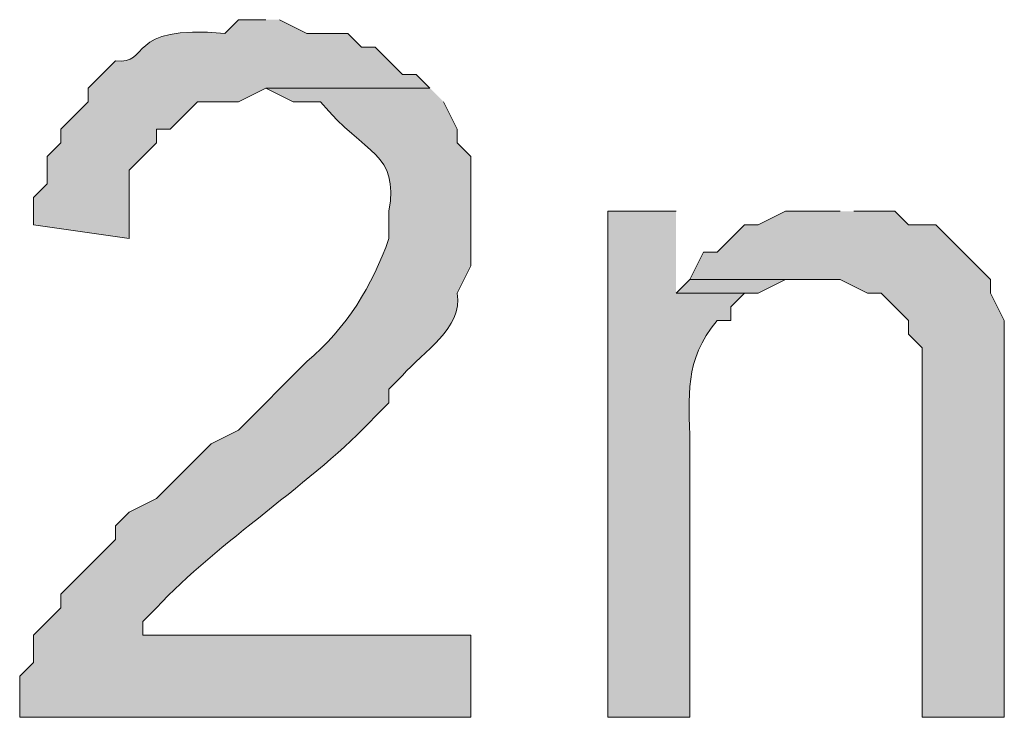
# Model space of a CAD drawing. Units: inches. Extents: x -1.1 to 9.5, y 2.6 to 10.4.
# Drawn here: x 7.7 to 7.7, y 2.8 to 2.8 of the extents above; entities that cross this region are included whole.
import ezdxf

# ---------------------------------------------------------------- set-up
doc = ezdxf.new("R2010")
doc.units = ezdxf.units.IN
doc.header["$MEASUREMENT"] = 0
doc.layers.add('Layer 1', color=7, linetype='Continuous')

msp = doc.modelspace()

# ---------------------------------------------------------------- hatches: boundary and pattern name
at = {"layer": 'Layer 1', "true_color": 0xffffff}
h = msp.add_hatch(color=7, dxfattribs=at)
edge = h.paths.add_edge_path()
edge.add_spline(control_points=[(7.670833, 2.840833), (7.670833, 2.840833), (7.669167, 2.840833), (7.669167, 2.840833), (7.669167, 2.840833), (7.668333, 2.84), (7.668333, 2.84), (7.662181, 2.840555), (7.663847, 2.838042), (7.661667, 2.838333), (7.661667, 2.838333), (7.66, 2.836667), (7.66, 2.836667), (7.66, 2.836667), (7.66, 2.835833), (7.66, 2.835833), (7.66, 2.835833), (7.658333, 2.834167), (7.658333, 2.834167), (7.658333, 2.834167), (7.658333, 2.833333), (7.658333, 2.833333), (7.658333, 2.833333), (7.6575, 2.8325), (7.6575, 2.8325), (7.6575, 2.8325), (7.6575, 2.830833), (7.6575, 2.830833), (7.6575, 2.830833), (7.656667, 2.83), (7.656667, 2.83), (7.656667, 2.83), (7.656667, 2.828333), (7.656667, 2.828333), (7.656667, 2.828333), (7.6625, 2.8275), (7.6625, 2.8275), (7.6625, 2.8275), (7.6625, 2.831667), (7.6625, 2.831667), (7.6625, 2.831667), (7.664167, 2.833333), (7.664167, 2.833333), (7.664167, 2.833333), (7.664167, 2.834167), (7.664167, 2.834167), (7.664167, 2.834167), (7.665, 2.834167), (7.665, 2.834167), (7.665, 2.834167), (7.666667, 2.835833), (7.666667, 2.835833), (7.666667, 2.835833), (7.669167, 2.835833), (7.669167, 2.835833), (7.669167, 2.835833), (7.670833, 2.836667), (7.670833, 2.836667), (7.670833, 2.836667), (7.680833, 2.836667), (7.680833, 2.836667), (7.680833, 2.836667), (7.68, 2.8375), (7.68, 2.8375), (7.68, 2.8375), (7.679167, 2.8375), (7.679167, 2.8375), (7.679167, 2.8375), (7.6775, 2.839167), (7.6775, 2.839167), (7.6775, 2.839167), (7.676667, 2.839167), (7.676667, 2.839167), (7.676667, 2.839167), (7.675833, 2.84), (7.675833, 2.84), (7.675833, 2.84), (7.673333, 2.84), (7.673333, 2.84), (7.673333, 2.84), (7.671667, 2.840833), (7.671667, 2.840833)], knot_values=[0, 0, 0, 0, 0.013889, 0.013889, 0.013889, 0.027778, 0.027778, 0.027778, 0.041667, 0.041667, 0.041667, 0.055556, 0.055556, 0.055556, 0.069444, 0.069444, 0.069444, 0.083333, 0.083333, 0.083333, 0.097222, 0.097222, 0.097222, 0.111111, 0.111111, 0.111111, 0.125, 0.125, 0.125, 0.138889, 0.138889, 0.138889, 0.152778, 0.152778, 0.152778, 0.166667, 0.166667, 0.166667, 0.180556, 0.180556, 0.180556, 0.194444, 0.194444, 0.194444, 0.208333, 0.208333, 0.208333, 0.222222, 0.222222, 0.222222, 0.236111, 0.236111, 0.236111, 0.25, 0.25, 0.25, 0.263889, 0.263889, 0.263889, 0.277778, 0.277778, 0.277778, 0.291667, 0.291667, 0.291667, 0.305556, 0.305556, 0.305556, 0.319444, 0.319444, 0.319444, 0.333333, 0.333333, 0.333333, 0.347222, 0.347222, 0.347222, 0.361111, 0.361111, 0.361111, 0.375, 0.375, 0.375, 0.375], degree=3, periodic=0)
edge.add_line((7.671667, 2.840833), (7.670833, 2.840833))
h = msp.add_hatch(color=7, dxfattribs=at)
edge = h.paths.add_edge_path()
edge.add_spline(control_points=[(7.680833, 2.836667), (7.680833, 2.836667), (7.670833, 2.836667), (7.670833, 2.836667), (7.670833, 2.836667), (7.6725, 2.835833), (7.6725, 2.835833), (7.6725, 2.835833), (7.674167, 2.835833), (7.674167, 2.835833), (7.676944, 2.832514), (7.678958, 2.832778), (7.678333, 2.829167), (7.678333, 2.829167), (7.678333, 2.8275), (7.678333, 2.8275), (7.677319, 2.824625), (7.675778, 2.822056), (7.673333, 2.82), (7.673333, 2.82), (7.669167, 2.815833), (7.669167, 2.815833), (7.669167, 2.815833), (7.6675, 2.815), (7.6675, 2.815), (7.6675, 2.815), (7.664167, 2.811667), (7.664167, 2.811667), (7.664167, 2.811667), (7.6625, 2.810833), (7.6625, 2.810833), (7.6625, 2.810833), (7.661667, 2.81), (7.661667, 2.81), (7.661667, 2.81), (7.661667, 2.809167), (7.661667, 2.809167), (7.661667, 2.809167), (7.658333, 2.805833), (7.658333, 2.805833), (7.658333, 2.805833), (7.658333, 2.805), (7.658333, 2.805), (7.658333, 2.805), (7.6575, 2.804167), (7.6575, 2.804167), (7.6575, 2.804167), (7.656667, 2.803333), (7.656667, 2.803333), (7.656667, 2.803333), (7.656667, 2.801667), (7.656667, 2.801667), (7.656667, 2.801667), (7.655833, 2.800833), (7.655833, 2.800833), (7.655833, 2.800833), (7.655833, 2.798333), (7.655833, 2.798333), (7.655833, 2.798333), (7.683333, 2.798333), (7.683333, 2.798333), (7.683333, 2.798333), (7.683333, 2.803333), (7.683333, 2.803333), (7.683333, 2.803333), (7.663333, 2.803333), (7.663333, 2.803333), (7.663333, 2.803333), (7.663333, 2.804167), (7.663333, 2.804167), (7.663333, 2.804167), (7.664167, 2.805), (7.664167, 2.805), (7.667861, 2.809), (7.673806, 2.812667), (7.6775, 2.816667), (7.6775, 2.816667), (7.678333, 2.8175), (7.678333, 2.8175), (7.678333, 2.8175), (7.678333, 2.818333), (7.678333, 2.818333), (7.678333, 2.818333), (7.679167, 2.819167), (7.679167, 2.819167), (7.680403, 2.820625), (7.682861, 2.822028), (7.6825, 2.824167), (7.6825, 2.824167), (7.683333, 2.825833), (7.683333, 2.825833), (7.683333, 2.825833), (7.683333, 2.826667), (7.683333, 2.826667), (7.683333, 2.828611), (7.683333, 2.830556), (7.683333, 2.8325), (7.683333, 2.8325), (7.6825, 2.833333), (7.6825, 2.833333), (7.6825, 2.833333), (7.6825, 2.834167), (7.6825, 2.834167), (7.6825, 2.834167), (7.681667, 2.835833), (7.681667, 2.835833)], knot_values=[0, 0, 0, 0, 0.013889, 0.013889, 0.013889, 0.027778, 0.027778, 0.027778, 0.041667, 0.041667, 0.041667, 0.055556, 0.055556, 0.055556, 0.069444, 0.069444, 0.069444, 0.083333, 0.083333, 0.083333, 0.097222, 0.097222, 0.097222, 0.111111, 0.111111, 0.111111, 0.125, 0.125, 0.125, 0.138889, 0.138889, 0.138889, 0.152778, 0.152778, 0.152778, 0.166667, 0.166667, 0.166667, 0.180556, 0.180556, 0.180556, 0.194444, 0.194444, 0.194444, 0.208333, 0.208333, 0.208333, 0.222222, 0.222222, 0.222222, 0.236111, 0.236111, 0.236111, 0.25, 0.25, 0.25, 0.263889, 0.263889, 0.263889, 0.277778, 0.277778, 0.277778, 0.291667, 0.291667, 0.291667, 0.305556, 0.305556, 0.305556, 0.319444, 0.319444, 0.319444, 0.333333, 0.333333, 0.333333, 0.347222, 0.347222, 0.347222, 0.361111, 0.361111, 0.361111, 0.375, 0.375, 0.375, 0.388889, 0.388889, 0.388889, 0.402778, 0.402778, 0.402778, 0.416667, 0.416667, 0.416667, 0.430556, 0.430556, 0.430556, 0.444444, 0.444444, 0.444444, 0.458333, 0.458333, 0.458333, 0.472222, 0.472222, 0.472222, 0.486111, 0.486111, 0.486111, 0.486111], degree=3, periodic=0)
edge.add_line((7.681667, 2.835833), (7.680833, 2.836667))
h = msp.add_hatch(color=7, dxfattribs=at)
edge = h.paths.add_edge_path()
edge.add_spline(control_points=[(7.695833, 2.829167), (7.695833, 2.829167), (7.691667, 2.829167), (7.691667, 2.829167), (7.691667, 2.829167), (7.691667, 2.798333), (7.691667, 2.798333), (7.691667, 2.798333), (7.696667, 2.798333), (7.696667, 2.798333), (7.696667, 2.798333), (7.696667, 2.815), (7.696667, 2.815), (7.696653, 2.817986), (7.696278, 2.820014), (7.698333, 2.8225), (7.698333, 2.8225), (7.699167, 2.8225), (7.699167, 2.8225), (7.699167, 2.8225), (7.699167, 2.823333), (7.699167, 2.823333), (7.699167, 2.823333), (7.7, 2.824167), (7.7, 2.824167), (7.7, 2.824167), (7.700833, 2.824167), (7.700833, 2.824167), (7.700833, 2.824167), (7.695833, 2.824167), (7.695833, 2.824167)], knot_values=[0, 0, 0, 0, 0.013889, 0.013889, 0.013889, 0.027778, 0.027778, 0.027778, 0.041667, 0.041667, 0.041667, 0.055556, 0.055556, 0.055556, 0.069444, 0.069444, 0.069444, 0.083333, 0.083333, 0.083333, 0.097222, 0.097222, 0.097222, 0.111111, 0.111111, 0.111111, 0.125, 0.125, 0.125, 0.138889, 0.138889, 0.138889, 0.138889], degree=3, periodic=0)
edge.add_line((7.695833, 2.824167), (7.695833, 2.829167))
for points in [[(7.705833, 2.829167), (7.7025, 2.829167), (7.700833, 2.828333), (7.7, 2.828333), (7.698333, 2.826667), (7.6975, 2.826667), (7.696667, 2.825), (7.705833, 2.825), (7.7075, 2.824167), (7.708333, 2.824167), (7.71, 2.8225), (7.71, 2.821667), (7.710833, 2.820833), (7.710833, 2.798333), (7.715833, 2.798333), (7.715833, 2.8225), (7.715, 2.824167), (7.715, 2.825), (7.711667, 2.828333), (7.71, 2.828333), (7.709167, 2.829167), (7.706667, 2.829167)], [(7.696667, 2.825), (7.695833, 2.824167), (7.700833, 2.824167), (7.7025, 2.825), (7.705, 2.825)]]:
    msp.add_hatch(color=7, dxfattribs=at).paths.add_polyline_path(points)

# ---------------------------------------------------------------- linework, layer by layer
at = {"layer": 'Layer 1', "lineweight": 0}
for points in [[(7.705833, 2.829167), (7.7025, 2.829167), (7.700833, 2.828333), (7.7, 2.828333), (7.698333, 2.826667), (7.6975, 2.826667), (7.696667, 2.825), (7.705833, 2.825), (7.7075, 2.824167), (7.708333, 2.824167), (7.71, 2.8225), (7.71, 2.821667), (7.710833, 2.820833), (7.710833, 2.798333), (7.715833, 2.798333), (7.715833, 2.8225), (7.715, 2.824167), (7.715, 2.825), (7.711667, 2.828333), (7.71, 2.828333), (7.709167, 2.829167), (7.706667, 2.829167)], [(7.696667, 2.825), (7.695833, 2.824167), (7.700833, 2.824167), (7.7025, 2.825), (7.705, 2.825)]]:
    msp.add_lwpolyline(points, dxfattribs=at)
for points, knots in [([(7.670833, 2.840833), (7.670833, 2.840833), (7.669167, 2.840833), (7.669167, 2.840833), (7.669167, 2.840833), (7.668333, 2.84), (7.668333, 2.84), (7.662181, 2.840555), (7.663847, 2.838042), (7.661667, 2.838333), (7.661667, 2.838333), (7.66, 2.836667), (7.66, 2.836667), (7.66, 2.836667), (7.66, 2.835833), (7.66, 2.835833), (7.66, 2.835833), (7.658333, 2.834167), (7.658333, 2.834167), (7.658333, 2.834167), (7.658333, 2.833333), (7.658333, 2.833333), (7.658333, 2.833333), (7.6575, 2.8325), (7.6575, 2.8325), (7.6575, 2.8325), (7.6575, 2.830833), (7.6575, 2.830833), (7.6575, 2.830833), (7.656667, 2.83), (7.656667, 2.83), (7.656667, 2.83), (7.656667, 2.828333), (7.656667, 2.828333), (7.656667, 2.828333), (7.6625, 2.8275), (7.6625, 2.8275), (7.6625, 2.8275), (7.6625, 2.831667), (7.6625, 2.831667), (7.6625, 2.831667), (7.664167, 2.833333), (7.664167, 2.833333), (7.664167, 2.833333), (7.664167, 2.834167), (7.664167, 2.834167), (7.664167, 2.834167), (7.665, 2.834167), (7.665, 2.834167), (7.665, 2.834167), (7.666667, 2.835833), (7.666667, 2.835833), (7.666667, 2.835833), (7.669167, 2.835833), (7.669167, 2.835833), (7.669167, 2.835833), (7.670833, 2.836667), (7.670833, 2.836667), (7.670833, 2.836667), (7.680833, 2.836667), (7.680833, 2.836667), (7.680833, 2.836667), (7.68, 2.8375), (7.68, 2.8375), (7.68, 2.8375), (7.679167, 2.8375), (7.679167, 2.8375), (7.679167, 2.8375), (7.6775, 2.839167), (7.6775, 2.839167), (7.6775, 2.839167), (7.676667, 2.839167), (7.676667, 2.839167), (7.676667, 2.839167), (7.675833, 2.84), (7.675833, 2.84), (7.675833, 2.84), (7.673333, 2.84), (7.673333, 2.84), (7.673333, 2.84), (7.671667, 2.840833), (7.671667, 2.840833)], [0, 0, 0, 0, 1, 1, 1, 2, 2, 2, 3, 3, 3, 4, 4, 4, 5, 5, 5, 6, 6, 6, 7, 7, 7, 8, 8, 8, 9, 9, 9, 10, 10, 10, 11, 11, 11, 12, 12, 12, 13, 13, 13, 14, 14, 14, 15, 15, 15, 16, 16, 16, 17, 17, 17, 18, 18, 18, 19, 19, 19, 20, 20, 20, 21, 21, 21, 22, 22, 22, 23, 23, 23, 24, 24, 24, 25, 25, 25, 26, 26, 26, 27, 27, 27, 27]), ([(7.680833, 2.836667), (7.680833, 2.836667), (7.670833, 2.836667), (7.670833, 2.836667), (7.670833, 2.836667), (7.6725, 2.835833), (7.6725, 2.835833), (7.6725, 2.835833), (7.674167, 2.835833), (7.674167, 2.835833), (7.676944, 2.832514), (7.678958, 2.832778), (7.678333, 2.829167), (7.678333, 2.829167), (7.678333, 2.8275), (7.678333, 2.8275), (7.677319, 2.824625), (7.675778, 2.822056), (7.673333, 2.82), (7.673333, 2.82), (7.669167, 2.815833), (7.669167, 2.815833), (7.669167, 2.815833), (7.6675, 2.815), (7.6675, 2.815), (7.6675, 2.815), (7.664167, 2.811667), (7.664167, 2.811667), (7.664167, 2.811667), (7.6625, 2.810833), (7.6625, 2.810833), (7.6625, 2.810833), (7.661667, 2.81), (7.661667, 2.81), (7.661667, 2.81), (7.661667, 2.809167), (7.661667, 2.809167), (7.661667, 2.809167), (7.658333, 2.805833), (7.658333, 2.805833), (7.658333, 2.805833), (7.658333, 2.805), (7.658333, 2.805), (7.658333, 2.805), (7.6575, 2.804167), (7.6575, 2.804167), (7.6575, 2.804167), (7.656667, 2.803333), (7.656667, 2.803333), (7.656667, 2.803333), (7.656667, 2.801667), (7.656667, 2.801667), (7.656667, 2.801667), (7.655833, 2.800833), (7.655833, 2.800833), (7.655833, 2.800833), (7.655833, 2.798333), (7.655833, 2.798333), (7.655833, 2.798333), (7.683333, 2.798333), (7.683333, 2.798333), (7.683333, 2.798333), (7.683333, 2.803333), (7.683333, 2.803333), (7.683333, 2.803333), (7.663333, 2.803333), (7.663333, 2.803333), (7.663333, 2.803333), (7.663333, 2.804167), (7.663333, 2.804167), (7.663333, 2.804167), (7.664167, 2.805), (7.664167, 2.805), (7.667861, 2.809), (7.673806, 2.812667), (7.6775, 2.816667), (7.6775, 2.816667), (7.678333, 2.8175), (7.678333, 2.8175), (7.678333, 2.8175), (7.678333, 2.818333), (7.678333, 2.818333), (7.678333, 2.818333), (7.679167, 2.819167), (7.679167, 2.819167), (7.680403, 2.820625), (7.682861, 2.822028), (7.6825, 2.824167), (7.6825, 2.824167), (7.683333, 2.825833), (7.683333, 2.825833), (7.683333, 2.825833), (7.683333, 2.826667), (7.683333, 2.826667), (7.683333, 2.828611), (7.683333, 2.830556), (7.683333, 2.8325), (7.683333, 2.8325), (7.6825, 2.833333), (7.6825, 2.833333), (7.6825, 2.833333), (7.6825, 2.834167), (7.6825, 2.834167), (7.6825, 2.834167), (7.681667, 2.835833), (7.681667, 2.835833)], [0, 0, 0, 0, 1, 1, 1, 2, 2, 2, 3, 3, 3, 4, 4, 4, 5, 5, 5, 6, 6, 6, 7, 7, 7, 8, 8, 8, 9, 9, 9, 10, 10, 10, 11, 11, 11, 12, 12, 12, 13, 13, 13, 14, 14, 14, 15, 15, 15, 16, 16, 16, 17, 17, 17, 18, 18, 18, 19, 19, 19, 20, 20, 20, 21, 21, 21, 22, 22, 22, 23, 23, 23, 24, 24, 24, 25, 25, 25, 26, 26, 26, 27, 27, 27, 28, 28, 28, 29, 29, 29, 30, 30, 30, 31, 31, 31, 32, 32, 32, 33, 33, 33, 34, 34, 34, 35, 35, 35, 35]), ([(7.695833, 2.829167), (7.695833, 2.829167), (7.691667, 2.829167), (7.691667, 2.829167), (7.691667, 2.829167), (7.691667, 2.798333), (7.691667, 2.798333), (7.691667, 2.798333), (7.696667, 2.798333), (7.696667, 2.798333), (7.696667, 2.798333), (7.696667, 2.815), (7.696667, 2.815), (7.696653, 2.817986), (7.696278, 2.820014), (7.698333, 2.8225), (7.698333, 2.8225), (7.699167, 2.8225), (7.699167, 2.8225), (7.699167, 2.8225), (7.699167, 2.823333), (7.699167, 2.823333), (7.699167, 2.823333), (7.7, 2.824167), (7.7, 2.824167), (7.7, 2.824167), (7.700833, 2.824167), (7.700833, 2.824167), (7.700833, 2.824167), (7.695833, 2.824167), (7.695833, 2.824167)], [0, 0, 0, 0, 1, 1, 1, 2, 2, 2, 3, 3, 3, 4, 4, 4, 5, 5, 5, 6, 6, 6, 7, 7, 7, 8, 8, 8, 9, 9, 9, 10, 10, 10, 10])]:
    msp.add_open_spline(points, degree=3, knots=knots, dxfattribs=at)

doc.saveas('drawing.dxf')
